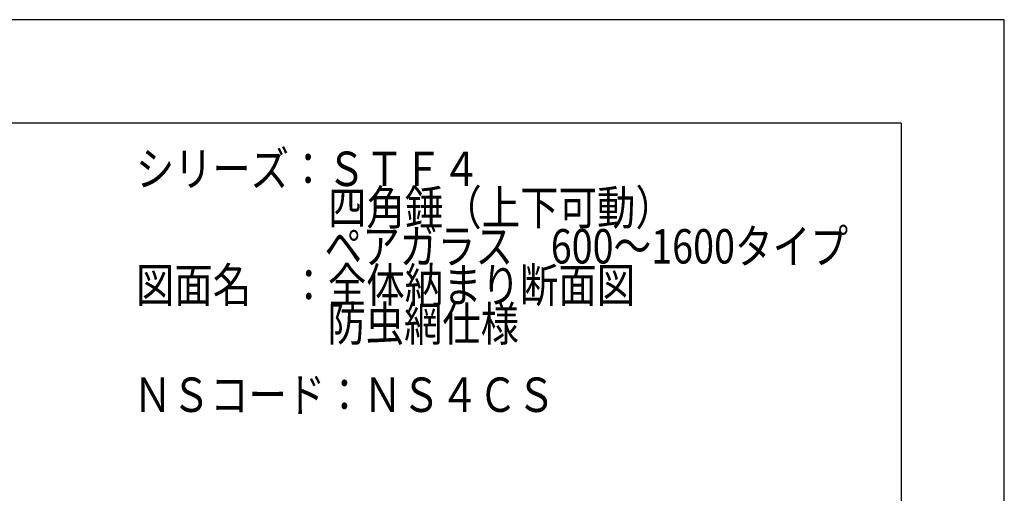
# Model space of a CAD drawing. Extents: x -210 to 210, y -148 to 148.
# Drawn here: x 67 to 210, y 80 to 148 of the extents above; entities that cross this region are included whole.
import ezdxf
from ezdxf.enums import TextEntityAlignment as Align

# ---------------------------------------------------------------- set-up
doc = ezdxf.new("R2010")
doc.units = 0
doc.header["$LTSCALE"] = 10
for name, color, linetype in [('型材断面', 47, 'CONTINUOUS'), ('文字', 79, 'CONTINUOUS'), ('通り芯', 15, 'CONTINUOUS')]:
    doc.layers.add(name, color=color, linetype=linetype)
doc.styles.add('TextStyle03', font='MONOTXT', dxfattribs={"height": 1, "bigfont": 'BIGFONT'})

# ---------------------------------------------------------------- blocks, each defined once
blk = doc.blocks.new('*GRP_0001')
at = {"layer": '型材断面', "linetype": 'CONTINUOUS'}
for q in [(-185, 133.5), (195, -133.5)]:
    blk.add_line((195, 133.5), q, dxfattribs=at)

msp = doc.modelspace()

# ---------------------------------------------------------------- linework, layer by layer
at = {"layer": '通り芯', "linetype": 'CONTINUOUS'}
msp.add_lwpolyline([(-210, -148.5), (210, -148.5), (210, 148.5), (-210, 148.5)], close=True, dxfattribs=at)

# ---------------------------------------------------------------- block references
at = {"layer": '型材断面', "linetype": 'CONTINUOUS'}
msp.add_blockref('*GRP_0001', (0, 0), dxfattribs=at)

# ---------------------------------------------------------------- texts
at = {"layer": '文字', "linetype": 'CONTINUOUS', "style": 'TextStyle03'}
for s, p, p2 in [('シリーズ：ＳＴＦ４', (83.875, 124.35), (133.875, 124.35)), ('\u3000\u3000\u3000\u3000\u3000四角錘（上下可動）', (83.875, 118.725), (162, 118.725)), ('\u3000\u3000\u3000\u3000\u3000ペアガラス\u3000600～1600タイプ', (83.875, 113.1), (187.3125, 113.1)), ('図面名\u3000：全体納まり断面図', (83.875, 107.475), (156.375, 107.475)), ('\u3000\u3000\u3000\u3000\u3000防虫網仕様', (83.875, 101.85), (139.5, 101.85)), ('ＮＳコード：ＮＳ４ＣＳ', (83.525, 91.55), (144.775, 91.55))]:
    msp.add_text(s, height=5, dxfattribs=at).set_placement(p, p2, align=Align.FIT)

doc.saveas('drawing.dxf')
